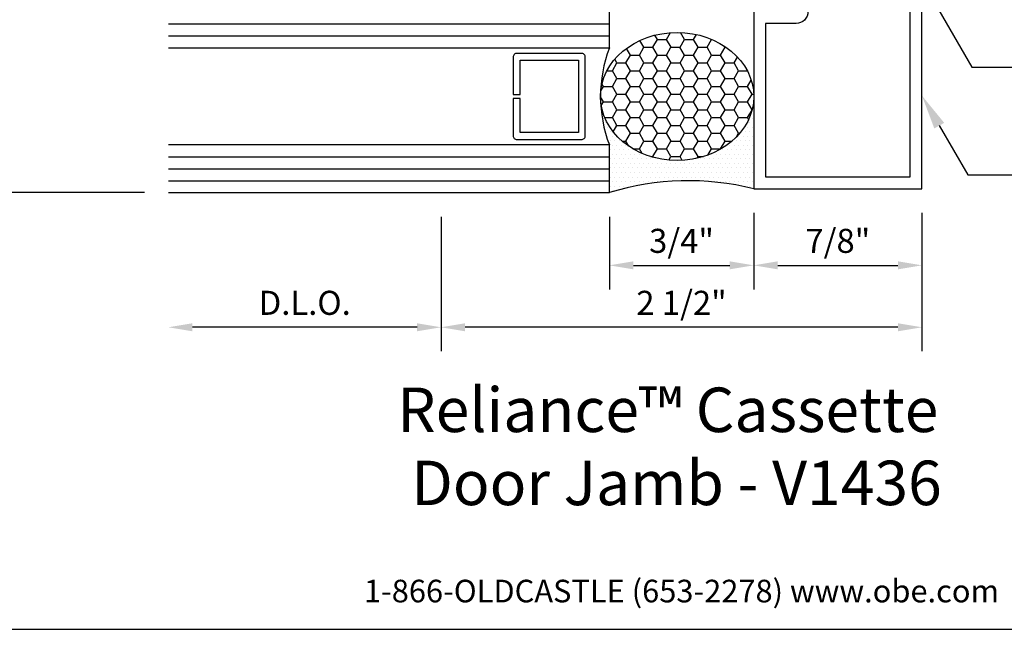
# Model space of a CAD drawing. Units: inches. Extents: x 0 to 13.8, y 0 to 10.6.
# Drawn here: x 3.4 to 8.6, y 0 to 3.2 of the extents above; entities that cross this region are included whole.
import ezdxf
from ezdxf import colors
from ezdxf.entities.mleader import LeaderData, LeaderLine
from ezdxf.enums import TextEntityAlignment as Align
from ezdxf.math import Vec2, Vec3

# ---------------------------------------------------------------- set-up
doc = ezdxf.new("R2010")
doc.units = ezdxf.units.IN
doc.header["$MEASUREMENT"] = 0
for name, color, linetype in [('Dimension', 3, 'Continuous'), ('Extrusion', 1, 'Continuous'), ('Glazing', 4, 'Continuous'), ('Sealant', 3, 'Continuous'), ('Tag', 7, 'Continuous'), ('Text', 6, 'Continuous')]:
    doc.layers.add(name, color=color, linetype=linetype)
doc.styles.get("Standard").update_dxf_attribs({"font": 'arial.ttf'})
doc.dimstyles.new('FULL', dxfattribs={"dimtxt": 0.125, "dimasz": 0.125, "dimexe": 0.125, "dimexo": 0.125, "dimgap": 0.0625, "dimtad": 1, "dimdec": 4, "dimzin": 3, "dimdsep": 46, "dimlunit": 4, "dimtxsty": 'Standard', "dimcen": 0.125, "dimclrd": 256, "dimclre": 256, "dimclrt": 256, "dimadec": 0, "dimazin": 0, "dimtfac": 1, "dimtdec": 4, "dimtofl": 0, "dimtmove": 0, "dimatfit": 3, "dimfxl": 0, "dimfrac": 2, "dimtolj": 1, "dimtzin": 3, "dimarcsym": 0})

# ---------------------------------------------------------------- blocks, each defined once
blk = doc.blocks.new('Web_Detail_Title_Block')
at = {"layer": 'defpoints'}
blk.add_lwpolyline([(-5.5, 0), (5.5, 0), (5.5, 8.5), (-5.5, 8.5)], close=True, dxfattribs=at)
at = {"layer": 'Tag', "insert": (0, 0.112), "char_height": 0.094, "attachment_point": 8}
blk.add_mtext_dynamic_manual_height_columns('1-866-OLDCASTLE (653-2278) www.obe.com', width=2.879054, gutter_width=0.625, heights=[0.1233], dxfattribs=at)
at = {"layer": 'Tag'}
for tag, p, height in [('SYSTEM_001', (-0.4283, 0.8374), 0.185), ('DET_NAME_NO_001', (-1.067, 0.4835), 0.185), ('DETNO_TITLE_001', (3.872, 0.1308), 0.094)]:
    blk.add_attdef(tag, p, '', height=height, dxfattribs=at)
blk.add_attdef('DATE', text='', height=0.094, dxfattribs=at).set_placement((-5.25, 0.112), align=Align.BOTTOM_LEFT)
blk = doc.blocks.new('*D3')
at = {"layer": 'defpoints', "color": 0}
for p in [(0.8766, 10.2803), (4.2077, 10.2803), (4.2077, 2.2693)]:
    blk.add_point(p, dxfattribs=at)
at = {"layer": 'Dimension', "lineweight": -2}
for p, q in [((4.0827, 10.2803), (0.7516, 10.2803)), ((0.8766, 2.3943), (0.8766, 10.1553)), ((4.0827, 2.2693), (0.7516, 2.2693))]:
    blk.add_line(p, q, dxfattribs=at)
at = {"layer": 'Dimension'}
for points in [[(0.8558, 10.1553), (0.8974, 10.1553), (0.8766, 10.2803)], [(0.8558, 2.3943), (0.8974, 2.3943), (0.8766, 2.2693)]]:
    blk.add_solid(points, dxfattribs=at)
at = {"layer": 'Dimension', "insert": (0.7503, 6.2748), "char_height": 0.125, "attachment_point": 5, "rotation": 90}
blk.add_mtext('\\A1;8"', dxfattribs=at)
blk = doc.blocks.new('*D4')
at = {"layer": 'defpoints', "color": 0}
for p in [(5.625, 2.2693), (8.125, 2.2893), (5.625, 1.5697)]:
    blk.add_point(p, dxfattribs=at)
at = {"layer": 'Dimension', "lineweight": -2}
for p, q in [((8.125, 2.1643), (8.125, 1.4447)), ((5.625, 2.1443), (5.625, 1.4447)), ((8, 1.5697), (5.75, 1.5697))]:
    blk.add_line(p, q, dxfattribs=at)
at = {"layer": 'Dimension'}
for points in [[(5.75, 1.5905), (5.75, 1.5488), (5.625, 1.5697)], [(8, 1.5905), (8, 1.5488), (8.125, 1.5697)]]:
    blk.add_solid(points, dxfattribs=at)
at = {"layer": 'Dimension', "insert": (6.875, 1.6968), "char_height": 0.125, "attachment_point": 5}
blk.add_mtext('\\A1;2 1/2"', dxfattribs=at)
blk = doc.blocks.new('*D5')
at = {"layer": 'defpoints', "color": 0}
for p in [(4.2077, 2.2693), (5.625, 2.2693), (4.2077, 1.5697)]:
    blk.add_point(p, dxfattribs=at)
at = {"layer": 'Dimension', "lineweight": -2}
for p, q in [((5.625, 2.1443), (5.625, 1.4447)), ((5.5, 1.5697), (4.3327, 1.5697))]:
    blk.add_line(p, q, dxfattribs=at)
at = {"layer": 'Dimension'}
for points in [[(4.3327, 1.5905), (4.3327, 1.5488), (4.2077, 1.5697)], [(5.5, 1.5905), (5.5, 1.5488), (5.625, 1.5697)]]:
    blk.add_solid(points, dxfattribs=at)
at = {"layer": 'Dimension', "insert": (4.9163, 1.6968), "char_height": 0.125, "attachment_point": 5}
blk.add_mtext('\\A1;D.L.O.', dxfattribs=at)
blk = doc.blocks.new('*D6')
at = {"layer": 'defpoints', "color": 0}
for p in [(6.5, 2.2693), (7.2505, 2.2893), (7.2505, 1.8916)]:
    blk.add_point(p, dxfattribs=at)
at = {"layer": 'Dimension', "lineweight": -2}
for p, q in [((7.2505, 2.1643), (7.2505, 1.7666)), ((6.5, 2.1443), (6.5, 1.7666)), ((6.625, 1.8916), (7.1255, 1.8916))]:
    blk.add_line(p, q, dxfattribs=at)
at = {"layer": 'Dimension'}
for points in [[(6.625, 1.9125), (6.625, 1.8708), (6.5, 1.8916)], [(7.1255, 1.9125), (7.1255, 1.8708), (7.2505, 1.8916)]]:
    blk.add_solid(points, dxfattribs=at)
at = {"layer": 'Dimension', "insert": (6.8752, 2.0188), "char_height": 0.125, "attachment_point": 5}
blk.add_mtext('\\A1;3/4"', dxfattribs=at)
blk = doc.blocks.new('*D9')
at = {"layer": 'defpoints', "color": 0}
for p in [(7.2505, 2.2893), (8.125, 2.2893), (8.125, 1.8916)]:
    blk.add_point(p, dxfattribs=at)
at = {"layer": 'Dimension', "lineweight": -2}
for p, q in [((7.2505, 2.1643), (7.2505, 1.7666)), ((8.125, 2.1643), (8.125, 1.7666)), ((7.3755, 1.8916), (8, 1.8916))]:
    blk.add_line(p, q, dxfattribs=at)
at = {"layer": 'Dimension'}
for points in [[(7.3755, 1.9125), (7.3755, 1.8708), (7.2505, 1.8916)], [(8, 1.9125), (8, 1.8708), (8.125, 1.8916)]]:
    blk.add_solid(points, dxfattribs=at)
at = {"layer": 'Dimension', "insert": (7.6878, 2.0188), "char_height": 0.125, "attachment_point": 5}
blk.add_mtext('\\A1;7/8"', dxfattribs=at)

msp = doc.modelspace()

# ---------------------------------------------------------------- hatches: boundary and pattern name
at = {"layer": 'Sealant'}
h = msp.add_hatch(dxfattribs=at)
h.set_pattern_fill('HONEY', color=256, scale=0.375)
h.set_pattern_definition([(0, (0, -0.34465), (0.0703125, 0.04059494), [0.046875, -0.09375]), (120, (0, -0.34465), (-0.0703125, 0.04059494), [0.046875, -0.09375]), (60, (0, -0.34465), (2e-17, 0.08118988), [-0.09375, 0.046875])])
edge = h.paths.add_edge_path()
edge.add_ellipse((6.85217, 2.76935), major_axis=(-0.39833, 0), ratio=0.8357899, start_angle=0, end_angle=360)
h = msp.add_hatch(dxfattribs=at)
h.set_pattern_fill('DOTS', color=256, scale=0.375)
h.set_pattern_definition([(0, (0, -0.344652), (0.01171875, 0.0234375), [0, -0.0234375])])
edge = h.paths.add_edge_path()
edge.add_ellipse((6.85217, 2.76935), major_axis=(-0.39833, 0), ratio=0.8357899, start_angle=0, end_angle=180, ccw=False)
edge.add_arc((7.16487, 2.76935), 0.71102, 180, 200.75792)
edge.add_line((6.5, 2.51735), (6.5, 2.26935))
edge.add_arc((6.91109, 0.93461), 1.39661, 75.93477, 107.11826, ccw=False)
edge.add_line((7.2505, 2.28935), (7.2505, 2.76935))

# ---------------------------------------------------------------- linework, layer by layer
at = {"layer": 'Extrusion', "linetype": 'ByBlock'}
msp.add_lwpolyline([(7.2505, 3.30325), (7.2505, 2.28935), (8.125, 2.28935), (8.125, 3.54635)], dxfattribs=at)
msp.add_lwpolyline([(7.72015, 3.48435), (7.5325, 3.48435), (7.5325, 3.21035, -0.4142136), (7.4705, 3.14835), (7.3125, 3.14835), (7.3125, 2.35135), (8.063, 2.35135), (8.063, 3.43571, 0.9508662), (8.02821, 3.43746, -0.1693657), (7.9848, 3.34435), (7.7612, 3.34435, -0.2482097)], format="xyb", close=True, dxfattribs=at)
at = {"layer": 'Glazing', "linetype": 'ByBlock', "ltscale": 0.75}
for p, q in [((6.5, 3.14535), (4.20768, 3.14535)), ((6.5, 3.08335), (4.20768, 3.08335)), ((4.20768, 2.45535), (6.5, 2.45535)), ((4.20768, 2.39335), (6.5, 2.39335)), ((4.20768, 2.33135), (6.5, 2.33135))]:
    msp.add_line(p, q, dxfattribs=at)
for points in [[(4.20768, 3.02135), (6.5, 3.02135), (6.5, 3.26935), (4.20768, 3.26935)], [(4.20768, 2.26935), (6.5, 2.26935), (6.5, 2.51735), (4.20768, 2.51735)]]:
    msp.add_lwpolyline(points, dxfattribs=at)
at = {"layer": 'Glazing', "linetype": 'ByBlock'}
msp.add_lwpolyline([(6, 2.97335), (6, 2.77935), (6.036, 2.77935), (6.036, 2.95735), (6.339, 2.95735), (6.339, 2.58135), (6.036, 2.58135), (6.036, 2.75935), (6, 2.75935), (6, 2.56535, 0.4142136), (6.02, 2.54535), (6.355, 2.54535, 0.4142136), (6.375, 2.56535), (6.375, 2.97335, 0.4142136), (6.355, 2.99335), (6.02, 2.99335, 0.4142136)], format="xyb", close=True, dxfattribs=at)
msp.add_arc((7.16487, 2.76935), 0.71102, 159.24208, 200.75792, dxfattribs=at)
at = {"layer": 'Sealant'}
msp.add_arc((6.91109, 0.93461), 1.39661, 75.93477, 107.11826, dxfattribs=at)
msp.add_ellipse((6.85217, 2.76935), major_axis=(-0.39833, 0), ratio=0.8357899, dxfattribs=at)

# ---------------------------------------------------------------- block references
ref = msp.add_blockref('Web_Detail_Title_Block', (6.875, 0), dxfattribs=dict(xscale=1.25, yscale=1.25, zscale=1.25))
ref.add_attrib('SYSTEM_001', '%%UReliance™ Cassette', (5.39664, 1.02507), dxfattribs={"layer": 'Tag', "height": 0.23125})
ref.add_attrib('DET_NAME_NO_001', '%%UDoor Jamb - V1436', (5.46936, 0.64529), dxfattribs={"layer": 'Tag', "height": 0.23125})

# ---------------------------------------------------------------- dimensions: what is measured, and where the dimension line sits
at = {"layer": 'Dimension'}
dim = msp.add_linear_dim(base=(0.87662, 10.28035), p1=(4.20768, 2.26935), p2=(4.20768, 10.28035), angle=90, dimstyle='FULL', dxfattribs=at)
dim.commit()
dim.dimension.update_dxf_attribs({"geometry": '*D3', "text_midpoint": (0.75029, 6.27485)})
dim = msp.add_linear_dim(base=(4.20768, 1.56967), p1=(5.625, 2.26935), p2=(4.20768, 2.26935), angle=180, text='D.L.O.', dimstyle='FULL', override={"dimse2": 1}, dxfattribs=at)
dim.commit()
dim.dimension.update_dxf_attribs({"geometry": '*D5', "text_midpoint": (4.91634, 1.69684)})
for base, p1, p2, picture, middle in [((5.625, 1.56967), (8.125, 2.28935), (5.625, 2.26935), '*D4', (6.875, 1.6968)), ((7.2505, 1.89162), (6.5, 2.26935), (7.2505, 2.28935), '*D6', (6.87525, 2.0188)), ((8.125, 1.89162), (7.2505, 2.28935), (8.125, 2.28935), '*D9', (7.68775, 2.01875))]:
    dim = msp.add_linear_dim(base=base, p1=p1, p2=p2, dimstyle='FULL', dxfattribs=at)
    dim.commit()
    dim.dimension.update_dxf_attribs({"geometry": picture, "text_midpoint": middle})

# ---------------------------------------------------------------- leaders
at = {"layer": 'Text'}
ml = msp.add_multileader_mtext('Standard', dxfattribs=at)
ml.set_content('GP-106 GASKET', color=256)
ml.set_leader_properties()
ml.build(insert=Vec2(0, 0))
ml.multileader.update_dxf_attribs({"dogleg_length": 0.25, "arrow_head_size": 0.18})
ctx = ml.context
ctx.base_point, ctx.char_height, ctx.arrow_head_size, ctx.landing_gap_size, ctx.plane_origin = Vec3(8.63435, 2.92079), 0.125, 0.18, 0.09, Vec3(8.02318, 3.54635)
notes = []
notes.append((ctx, [(0, (1, 1, 0), (8.38435, 2.92079), (1, 0), 0.25, [(0, [(8.02318, 3.54635)], 0, [])])]))
ctx.mtext.insert, ctx.mtext.flow_direction = Vec3(8.72435, 2.98435), 5
ml = msp.add_multileader_mtext('Standard', dxfattribs=at)
ml.set_content('RCS-104 CLOSURE W/ RCS-102-01 CASSETTE CLIP', color=256)
ml.set_leader_properties()
ml.build(insert=Vec2(0, 0))
ml.multileader.update_dxf_attribs({"dogleg_length": 0.25, "arrow_head_size": 0.18})
ctx = ml.context
ctx.base_point, ctx.char_height, ctx.arrow_head_size, ctx.landing_gap_size, ctx.plane_origin = Vec3(8.61291, 2.36139), 0.125, 0.18, 0.09, Vec3(8.125, 2.77345)
notes.append((ctx, [(0, (1, 1, 0), (8.36291, 2.36139), (1, 0), 0.25, [(0, [(8.125, 2.77345)], 0, [])])]))
ctx.mtext.insert, ctx.mtext.width, ctx.mtext.flow_direction = Vec3(8.70291, 2.42495), 2.4549583, 5
for ctx, leaders in notes:
    for number, flags, end, landing, length, lines in leaders:
        leader = LeaderData()
        leader.index, (leader.has_last_leader_line, leader.has_dogleg_vector, leader.attachment_direction) = number, flags
        leader.last_leader_point, leader.dogleg_vector, leader.dogleg_length = Vec3(end), Vec3(landing), length
        for number, points, colour, breaks in lines:
            line = LeaderLine()
            line.index, line.vertices, line.color, line.breaks = number, Vec3.list(points), colors.encode_raw_color(colour), breaks
            leader.lines.append(line)
        ctx.leaders.append(leader)

doc.saveas('drawing.dxf')
